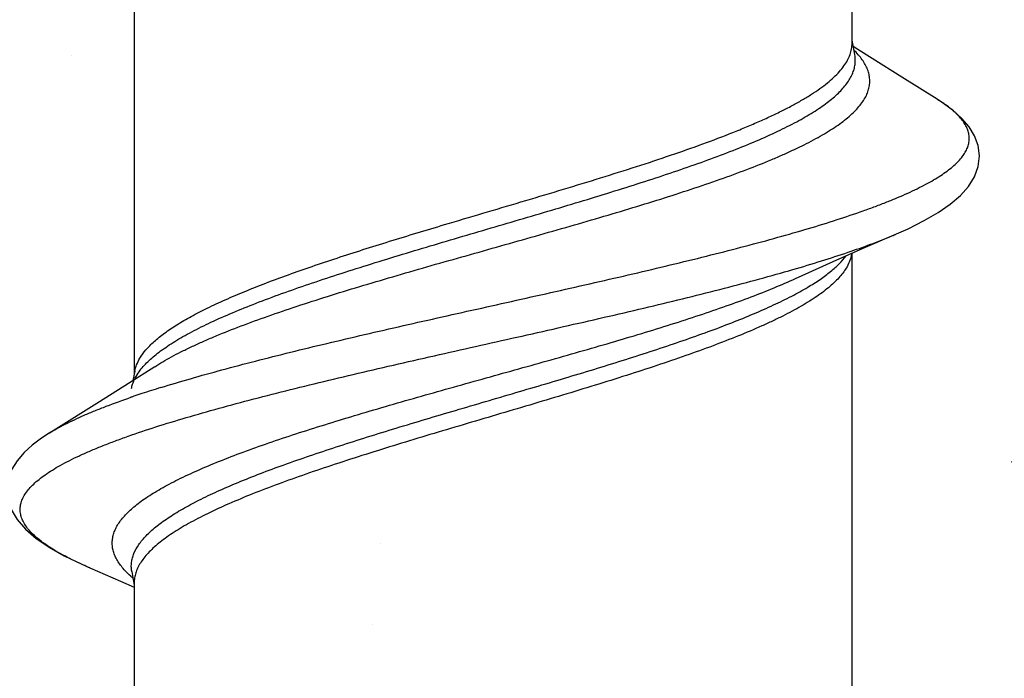
# Model space of a CAD drawing. Units: inches. Extents: x -56 to 1814, y -421 to 542.
# Drawn here: x 17 to 17, y -88 to -88 of the extents above; entities that cross this region are included whole.
import ezdxf

# ---------------------------------------------------------------- set-up
doc = ezdxf.new("R2010")
doc.units = ezdxf.units.IN
doc.header["$LTSCALE"] = 0.5
doc.header["$MEASUREMENT"] = 0
doc.header["$PDSIZE"] = 1
doc.layers.get('Defpoints').update_dxf_attribs({"color": 251})
doc.layers.add('By Others', color=15, linetype='Continuous', lineweight=5)
doc.layers.add('Dimensions', color=224, linetype='Continuous', lineweight=9)
doc.layers.add('Hardware', color=52, linetype='Continuous')
doc.styles.get("Standard").update_dxf_attribs({"font": 'arial.ttf'})
doc.dimstyles.new('DD$0', dxfattribs={"dimtxt": 0.125, "dimasz": 0.125, "dimexe": 0.125, "dimexo": 0.0625, "dimgap": 0.0625, "dimtad": 1, "dimdec": 4, "dimzin": 3, "dimdsep": 46, "dimlunit": 5, "dimtxsty": 'Standard', "dimblk": 'ARCHTICK', "dimcen": 0, "dimclrd": 256, "dimclre": 256, "dimclrt": 256, "dimadec": 0, "dimazin": 0, "dimtfac": 1, "dimtdec": 4, "dimtofl": 0, "dimtmove": 0, "dimatfit": 3, "dimfxl": 0.125, "dimtfill": 1, "dimfrac": 2, "dimtolj": 1, "dimtzin": 0, "dimlwd": -1, "dimlwe": -1, "dimarcsym": 0})

# ---------------------------------------------------------------- blocks, each defined once
blk = doc.blocks.new('FRONT25x3.50')
at = {"transparency": 33554687}
for p, q in [((1.384514689857028, 0.145646904060257), (1.377280878329387, 0.134018423021967)), ((1.384602977005883, 0.1457886911922621), (1.384514674899137, 0.145646476158884)), ((1.43305670603597, 0.1221531486047986), (1.428707268328807, 0.1322358848507008)), ((1.437217738842193, 0.1126831260431089), (1.43305670603597, 0.1221531486047986)), ((1.36613338170595, 0.1177222645549776), (1.215476631363458, 0.1177222645549776)), ((1.369830034556898, 0.1186039795727076), (1.365158321034741, 0.1177222645549776)), ((1.369953283284914, 0.1186265000273039), (1.369830005168851, 0.1186039740261471)), ((1.58524094348995, 0.1177222645549776), (1.434994281349887, 0.1177222645549776)), ((1.441338744391075, 0.1034939153450232), (1.437217738842193, 0.1126831260431089)), ((1.443337099157773, 0.09911198611693806), (1.441338744391075, 0.1034939153450232)), ((1.472239512177012, -0.1109744883554384), (1.477762398887009, -0.119619541954382)), ((1.324041915431266, -0.1177222645549811), (1.474712101926727, -0.1177222645549811)), ((1.473736559339542, -0.1175381456998181), (1.476805382125676, -0.1181173394211328)), ((1.539474264312801, -0.1185073005176349), (1.539347513923374, -0.1185283208826071)), ((1.539474622504017, -0.1185072389040478), (1.544038104325139, -0.1177222645549811)), ((1.543149477215266, -0.1177222645549811), (1.693819663710727, -0.1177222645549811)), ((1.477762398887009, -0.119619541954382), (1.483737596150448, -0.1290778653140841)), ((1.537073836688094, -0.1349235902045862), (1.538264880362604, -0.1322269793912589))]:
    blk.add_line(p, q, dxfattribs=at)
for points in [[(1.428707268321219, 0.1322358848677432), (1.42699574748427, 0.1360640223458844), (1.424336888655588, 0.1414034966629636), (1.421672716964238, 0.1460046953867113), (1.418950482041382, 0.1499380805514505), (1.416096743916441, 0.1532562055989537), (1.413082876346451, 0.1559264331445398), (1.409920483708632, 0.1578922051352158), (1.406577764196797, 0.1591214465651234), (1.403109148878215, 0.1595220995843505), (1.399733674093042, 0.1590778332772409), (1.396549799502807, 0.1579065053579676), (1.393560398368848, 0.1560989269875819), (1.390797570609081, 0.1537509205254892), (1.388264033275405, 0.1509658285079496), (1.385855445829279, 0.1477177125828497), (1.3844763649832, 0.1455849033927095)], [(1.377280878329387, 0.134018423021967), (1.371159683131751, 0.1242781476557298), (1.368208617994995, 0.1196195419543784), (1.367251601233662, 0.1181173394192712)], [(1.538264880368288, -0.1322269793780393), (1.542610486927956, -0.1221531486048022), (1.544548062241873, -0.1177222645549811)], [(1.483737596150448, -0.1290778653140841), (1.493247487508839, -0.1443213648361947), (1.494068470750946, -0.1456469040659414)], [(1.494042404256916, -0.1456047537141032), (1.495641328772351, -0.1480569563058403), (1.49798930404738, -0.1511744073237047), (1.500440372059799, -0.1538374735381183), (1.503082135710613, -0.1560756980182667), (1.505914404981567, -0.1578133227713856), (1.508967388587863, -0.1589935619275131), (1.512257272546478, -0.1595116837045403), (1.51568363250901, -0.159222866229392), (1.519059691565886, -0.1580906466395611), (1.522353846852539, -0.1561355089476706), (1.525551527154434, -0.1533569212469956), (1.528575492124148, -0.1498448828594903), (1.531458685753918, -0.1456334744583607), (1.534287079644898, -0.1406547103309705), (1.537073836688094, -0.1349235902045862)]]:
    blk.add_lwpolyline(points, dxfattribs=at)
for centre, radius, start, end in [((1.420575556160074, 0.1238484320739737), 0.04212597643076445, 144.3964352708871, 144.9546643269165), ((1.282641152278515, 0.06942555294408947), 0.1589982637222165, 22.54037740070118, 23.15776575737576), ((1.388902449386691, 0.09816657130947348), 0.02876247206671444, 134.5786782064029, 135.3698391705214), ((1.834925657350638, 0.00178208524602752), 0.3726688802130482, 197.2830137623153, 198.2933169927907), ((1.787031832610339, -0.01403112405490603), 0.3222320323597251, 198.2966869875873, 198.783868919597), ((1.48252320899833, -0.1048149781247112), 0.01418257594075989, 242.9974275957317, 244.7691573003844), ((1.76865077740608, -0.02027677254625715), 0.3028188594820481, 198.7849435111869, 198.9787988003221)]:
    blk.add_arc(centre, radius, start, end, dxfattribs=at)
for points, knots in [([(1.479083179929617, -0.1089347858310639), (1.478082266436999, -0.1057230698401952), (1.476093507489608, -0.09906589118391551), (1.473208298537159, -0.08873260188465082), (1.470322139426244, -0.07778767418226806), (1.467435239200441, -0.06630640365719742), (1.464547206165989, -0.05436788718016672), (1.460657573749231, -0.03778447114413552), (1.45584479455114, -0.01653716195184529), (1.450122967321576, 0.009165773050252568), (1.445318458465394, 0.03054236674599764), (1.441436328076335, 0.0473306273975993), (1.438548046432814, 0.05949490800717783), (1.435660507623751, 0.07124890831126152), (1.43277401604162, 0.08251157877229076), (1.429888006846326, 0.093205372980389), (1.427003832648595, 0.1032569446299263), (1.424121149006154, 0.1125972129227648), (1.421668539636087, 0.1198895126113939), (1.419695087997653, 0.1253134233201187), (1.41824849787271, 0.1290735935168321), (1.416802050471105, 0.1326109450288335), (1.415355627923034, 0.1359193932191225), (1.413909470389072, 0.1389937280139932), (1.412463565353605, 0.141829092998325), (1.411017882802483, 0.1444207133433899), (1.409572276754702, 0.1467639967969063), (1.40812615365023, 0.1488548017012938), (1.406679466307466, 0.1506902648893735), (1.405231640337078, 0.152268077451744), (1.403781604964067, 0.1535858527686109), (1.402327801519377, 0.1546408637657777), (1.400867982387624, 0.1554290512913212), (1.399401186356769, 0.1559461530937725), (1.397928609039113, 0.1561880734521921), (1.396454094086337, 0.1561516851823619), (1.394982673971199, 0.1558373406737132), (1.393517725527275, 0.1552482570203786), (1.392059851811226, 0.1543891470061602), (1.390607149447206, 0.1532650394356487), (1.389157745665486, 0.1518790501143563), (1.387710262379883, 0.1502336571781697), (1.386787410547399, 0.1490196534227159), (1.38632441842843, 0.148373061620287)], [0, 0, 0, 0, 0.0341475614, 0.07051983490000001, 0.1088976818, 0.1490404842, 0.1906882075, 0.2335758454, 0.3219406556, 0.4118242793, 0.5008652890999999, 0.5443393266, 0.5867326053, 0.6277729298, 0.6671963584, 0.7047487353, 0.7402020652, 0.7733380879, 0.8039640317, 0.8182861753, 0.8319227870999999, 0.8448567992, 0.8570753694, 0.8685709689, 0.8793385709999999, 0.8893761528, 0.898685725, 0.9072759779, 0.9151671995999999, 0.9223901468000001, 0.9289885053, 0.9350234943000001, 0.940579512, 0.9457704347, 0.9507379198, 0.9556433431999999, 0.9606543647, 0.9659288424, 0.9716015262000001, 0.9777770684, 0.98453348, 0.9919275451999999, 1, 1, 1, 1]), ([(1.386087105964961, 0.1480381963029096), (1.385962108933612, 0.1478600021313987), (1.385451757764329, 0.1471206210195604), (1.384962910446134, 0.1463664774505489), (1.384602977005883, 0.1457886911922621)], [0, 0, 0, 0, 0.2422816955, 1, 1, 1, 1]), ([(1.434689226066169, 0.1164587410699163), (1.433856693571826, 0.1189040908902115), (1.432203084626096, 0.1235727476193951), (1.430401682789025, 0.1281870617119694), (1.429493478054141, 0.1303750589351083)], [0, 0, 0, 0, 0.5216251794, 1, 1, 1, 1]), ([(1.472239487064329, -0.1109740821975542), (1.471682174905979, -0.1101067727263931), (1.470571022210081, -0.10829028459478), (1.468956662448122, -0.1054196642156064), (1.467342077649946, -0.1023231976463208), (1.465727366875896, -0.09900706193862518), (1.464112726623554, -0.09547798105985095), (1.461912329925937, -0.09038929305768306), (1.459177736855352, -0.08354752058619042), (1.4559608355042, -0.07478923258376113), (1.452742785054696, -0.06538985801518749), (1.449522713658425, -0.05542986524499582), (1.446302233105868, -0.04499423617308196), (1.443080699687258, -0.03417244950455256), (1.438755052448485, -0.01925010387950721), (1.433412652232803, -0.0003277283819222987), (1.428071136759613, 0.01859967195332857), (1.423746743250732, 0.03353729975001229), (1.420524984311569, 0.04437856353036551), (1.417304481553899, 0.05483899054854291), (1.414084568954976, 0.06482882645759958), (1.410865940977843, 0.07426276853562541), (1.407649501210287, 0.08306025559483032), (1.404915149280257, 0.08993747694723098), (1.402715050813626, 0.09505644887052256), (1.401100329765583, 0.09860972864944628), (1.39948582663898, 0.1019512227260542), (1.397871142398301, 0.1050734990647015), (1.396256576630932, 0.1079702831519924), (1.394642192176192, 0.1106359395475707), (1.393027916486417, 0.1130649773278591), (1.391413599842664, 0.1152520746653032), (1.389798441417511, 0.1171921717630049), (1.388182242526582, 0.1188816738904457), (1.386564384882931, 0.1203176976788427), (1.384943765752681, 0.1214971637801021), (1.383318941871849, 0.1224163883480607), (1.381688659164368, 0.1230707900343191), (1.380053432679844, 0.1234571050189679), (1.378415100962698, 0.1235723019659822), (1.376776889970003, 0.1234149650206078), (1.375142270847604, 0.1229856890670646), (1.373513003901834, 0.1222886907683289), (1.371888676126829, 0.1213286740263655), (1.370268276467314, 0.1201092963450563), (1.369232565748874, 0.1191642748828272), (1.368714414409837, 0.118653714671872)], [0, 0, 0, 0, 0.0115363488, 0.0238206844, 0.0368475655, 0.050608213, 0.0650897902, 0.0802720601, 0.112643575, 0.1475231188, 0.1846711213, 0.2238109402, 0.264653176, 0.3068794633, 0.3501593811, 0.4385104067, 0.5269013504, 0.5702328333, 0.612528036, 0.6534594654, 0.69270654, 0.7299754234999999, 0.7649951698, 0.7975159378, 0.8127765689, 0.827340498, 0.841187335, 0.8543000406, 0.8666694629999999, 0.8782910668, 0.8891644707999999, 0.899294808, 0.908695433, 0.9173944436, 0.9254338203, 0.9328709499, 0.9397828361, 0.9462709928, 0.9524634923, 0.9585086801999999, 0.9645665774, 0.9707969129999999, 0.9773451837, 0.9843335753, 0.9918599243999999, 1, 1, 1, 1]), ([(1.425637211861456, -0.01590854272600239), (1.424392471670174, -0.01174505137269222), (1.42191439018724, -0.003395392713191114), (1.41821471342719, 0.009107955703772319), (1.414514311650876, 0.02151093821733241), (1.410815629917337, 0.03366736838064455), (1.407117819950955, 0.0454414616657246), (1.403421203697363, 0.05670213098258969), (1.399726426688218, 0.06732158320410164), (1.396590486606399, 0.075693262143254), (1.39406633130973, 0.08197080534174006), (1.392210806354072, 0.08635311820858149), (1.390355267955883, 0.09049001629907849), (1.388500039751918, 0.09437024910850056), (1.386645191403304, 0.09798337681717584), (1.384790741723137, 0.1013192316189802), (1.38293612000173, 0.1043680575522501), (1.381081167435823, 0.1071215826576406), (1.379225932257086, 0.1095730750717117), (1.37736981777455, 0.1117161978276044), (1.375511601674376, 0.1135447473968512), (1.373649176816812, 0.1150526885339005), (1.371781367371696, 0.1162359424109596), (1.369905981514265, 0.1170894281290771), (1.368023036665321, 0.1176064876229574), (1.366755741781063, 0.1177222157503302), (1.366133362588144, 0.1177219816923838)], [0, 0, 0, 0, 0.0867790787, 0.1739269354, 0.2603870875, 0.3452484085, 0.4276705911999999, 0.5068285802, 0.5819159676, 0.6521909263, 0.6853253959000001, 0.7170239317, 0.7472187936, 0.7758590354000001, 0.8029018176999999, 0.8283109147, 0.8520596256, 0.8741437991, 0.8945828893000001, 0.9134164906000001, 0.9307116334000001, 0.9465774848999999, 0.9611815362999999, 0.9747494543, 0.9875713862000001, 1, 1, 1, 1]), ([(1.47021951906676, -0.1128213715604254), (1.469678117234295, -0.1122445424638059), (1.468597547706352, -0.1110092891150707), (1.467033237651194, -0.1089969282629113), (1.465469362911236, -0.1067652429207016), (1.463905537530181, -0.1043192036618699), (1.462341610010938, -0.1016637785985282), (1.460200370852974, -0.09774834036797131), (1.457542728152291, -0.09235626542954734), (1.454428941539234, -0.08530415524340285), (1.451312632294886, -0.0775676304873052), (1.4481957230132, -0.06920783536578057), (1.44507704291091, -0.06029164872209591), (1.441957242735143, -0.05089046185877066), (1.438837076046426, -0.04107958529507272), (1.435715859414287, -0.03093801921740891), (1.431528756894394, -0.01699961378749038), (1.426352865136252, 0.0006409981618027416), (1.421174750782555, 0.01827236544201227), (1.416985791236002, 0.03218264305600727), (1.413864625856448, 0.04228840481019347), (1.410744546663963, 0.05205376580537546), (1.40762486379613, 0.06140008032735622), (1.404506292683934, 0.07025248445790311), (1.401389598871972, 0.0785401539666033), (1.398273545881224, 0.08619683692337787), (1.39515997570463, 0.09316208586235675), (1.392501440064521, 0.0984767789087364), (1.390359154126131, 0.1023267353337474), (1.38879518267909, 0.1049317235631229), (1.387231353374617, 0.1073261155977434), (1.385667570508346, 0.1095050191458), (1.384103357829943, 0.1114637028108731), (1.38253834251195, 0.1131983044362563), (1.380972371504086, 0.1147060899218459), (1.379404726607831, 0.1159843379368262), (1.377834528905325, 0.1170301545942927), (1.376260519663063, 0.1178398841554582), (1.374682323310552, 0.1184103665219247), (1.373100346391666, 0.1187391215372848), (1.37151653329677, 0.1188238814939737), (1.370469857906087, 0.1187178147759802), (1.369953283048474, 0.1186264980845095)], [0, 0, 0, 0, 0.009196283000000001, 0.019062968, 0.0296165055, 0.0408630127, 0.0528031498, 0.0654335442, 0.0927327597, 0.1226521285, 0.1550286359, 0.1896743779, 0.2263573524, 0.2648271881, 0.3048159899, 0.3460312383, 0.3881745615, 0.4739962992, 0.5597403167, 0.6017875654, 0.6428696172, 0.6826896729999999, 0.7209568826999999, 0.7574053465, 0.7917878917, 0.8238755931999999, 0.8534848276000001, 0.8804582862, 0.8929217827, 0.9046935172, 0.9157712831999999, 0.926157133, 0.9358588554999999, 0.9448949351, 0.9532962345, 0.9611049295999999, 0.9683773993000001, 0.9751876956000001, 0.9816317790000001, 0.9878259567000001, 0.9939019218999999, 1, 1, 1, 1]), ([(1.440369326952137, 0.09830588985682809), (1.439452665000985, 0.1014594849091104), (1.437630762961859, 0.1075331912762572), (1.435674314973667, 0.1135652960669127), (1.434689226066169, 0.1164587410699163)], [0, 0, 0, 0, 0.5179460962, 1, 1, 1, 1]), ([(1.435373337426128, 0.1175689361236536), (1.436065871518039, 0.1174495377195122), (1.437473938512156, 0.1170614478924996), (1.438791392899176, 0.1164372534290443), (1.43944348551706, 0.1160700262838787)], [0, 0, 0, 0, 0.4842764775, 1, 1, 1, 1]), ([(1.446167511280962, 0.1031809493975437), (1.445352471688935, 0.1045506767131776), (1.4437342548364, 0.1071122390284565), (1.44154489841948, 0.1100835444078392), (1.439783431336153, 0.1121492212933184), (1.438121417607178, 0.1139015003535206), (1.436801334339933, 0.1150707692776685), (1.435892685137745, 0.1157512465193058)], [0, 0, 0, 0, 0.2928573459, 0.5563143621, 0.6773184881000001, 0.7914183411, 1, 1, 1, 1]), ([(1.43944348551706, 0.1160700262838787), (1.440601642997436, 0.1154178077922694), (1.442282961942468, 0.1141745123386286), (1.444364720487599, 0.1121930748496922), (1.445983707067526, 0.1104106818761679), (1.447601453067008, 0.1083924459131111), (1.44921908060077, 0.1061416905307588), (1.450836483881474, 0.103662718206369), (1.45245358066812, 0.1009603105447461), (1.454070851847561, 0.09804062347460629), (1.455688327331714, 0.09491018273455509), (1.457306045309039, 0.09157567021819091), (1.45951071575432, 0.08676248323533287), (1.46224950695823, 0.08028098385266702), (1.465472035762772, 0.07197273846705343), (1.468696034360974, 0.063046035409549), (1.471920696711763, 0.05357719698858432), (1.475146946366593, 0.04364740991837479), (1.478373601352601, 0.03334181247297252), (1.481600873197223, 0.02274900513388545), (1.48591780773414, 0.008319928479490812), (1.490198747424117, -0.006194659119419299), (1.49451245996336, -0.02064960955557638), (1.497740151612831, -0.03128873316371994), (1.500967030168979, -0.04165831501889627), (1.504193598814638, -0.05166888097506828), (1.5074187359874, -0.06123456948419204), (1.510642630549924, -0.07027339357219375), (1.513865613202896, -0.07870814071918986), (1.517085826650899, -0.08646709112210615), (1.519830652542581, -0.09245165782165898), (1.52204099023372, -0.096839794771995), (1.523658262096049, -0.09984247590247719), (1.525275319892259, -0.1026305346894567), (1.526892497179503, -0.1051976444796665), (1.528510085143992, -0.1075382750809695), (1.530127909224561, -0.1096481292145945), (1.531746274821913, -0.1115232342790584), (1.533365647248175, -0.1131596584301136), (1.534986887024317, -0.1145534317110162), (1.536611357796986, -0.1157005245545975), (1.538239529080116, -0.1165984413207788), (1.539872303150489, -0.117244275064138), (1.541509090044329, -0.1176344838843377), (1.542607659412468, -0.1177221768412231), (1.543149473851756, -0.1177222469619075)], [0, 0, 0, 0, 0.0152705564, 0.0238108468, 0.0330130339, 0.0429071934, 0.0535133376, 0.0648438626, 0.0769034836, 0.0896867507, 0.1031834418, 0.1173804271, 0.1322623225, 0.1640015446, 0.1982013566, 0.2346312418, 0.273033507, 0.313116585, 0.3545790361, 0.3970974501, 0.4403362343, 0.5276102799, 0.5709528468999999, 0.6136418097999999, 0.6553405664, 0.6957194618000001, 0.7344740081000001, 0.7713116995, 0.805964493, 0.8382005066, 0.8678094646, 0.8815805314, 0.8946431554000001, 0.9069862897, 0.9186023456, 0.9294911929, 0.9396625406, 0.9491332684, 0.9579292465000001, 0.9660882076, 0.9736648165999999, 0.9807361202, 0.9873999429000001, 0.9937752508, 1, 1, 1, 1]), ([(1.539347529356135, -0.1185280479137525), (1.538866132987081, -0.1186050761736617), (1.537892363428128, -0.1186925621887163), (1.536421097935218, -0.118612456120573), (1.534951140302056, -0.1183215955578163), (1.532944115768217, -0.1176383306763995), (1.530984898230898, -0.1165314373396171), (1.529100497852014, -0.1150938724262573), (1.527643188122667, -0.1137808390352433), (1.526187378384563, -0.1122709074025465), (1.524732073261262, -0.1105665140177692), (1.52327718900024, -0.1086705804209522), (1.521822529571224, -0.1065859176999346), (1.52036828917322, -0.1043157068054725), (1.518914160576415, -0.1018640916276823), (1.517459999996177, -0.09923564180307665), (1.515475610453549, -0.09541355942439367), (1.513009466908656, -0.09021902331035747), (1.51011331901914, -0.08349641055982815), (1.507215839850275, -0.07619582272624115), (1.504318025395278, -0.06836746013396677), (1.501419205132763, -0.06006519426382084), (1.498520023688187, -0.05134626098088191), (1.495620085052892, -0.0422708732711925), (1.491714212534774, -0.02965269551926042), (1.48688024189515, -0.0134610763660703), (1.481133073613492, 0.006152076698747067), (1.476309350637436, 0.02247533750018604), (1.472412333115059, 0.03530134379892758), (1.469511278777915, 0.04460435481671965), (1.466610834175199, 0.05359781954577514), (1.463710552650824, 0.06221938219177048), (1.460811039934399, 0.07040942721434007), (1.457912013919909, 0.07811134567675637), (1.455013473385421, 0.08527191755838004), (1.452116607863033, 0.09184202551530163), (1.449220042060389, 0.09777574164100145), (1.447190917020563, 0.101461049147261), (1.446167511280962, 0.1031809493975437)], [0, 0, 0, 0, 0.005948266, 0.0118817417, 0.0179192015, 0.0241720694, 0.0376858382, 0.0451200834, 0.053075798, 0.0615913338, 0.0706946863, 0.08040581969999999, 0.0907384455, 0.1017007753, 0.1132930685, 0.1255107174, 0.1383465088, 0.165832183, 0.195646615, 0.2276430947, 0.261655086, 0.2974877324, 0.3349318195, 0.3737590501, 0.4137307624, 0.4960924775, 0.5799266838, 0.6630953468, 0.7037660498, 0.7434805622, 0.7819915651999999, 0.8190589765999999, 0.8544617153, 0.8879909187999999, 0.9194589290999999, 0.9487033705, 0.975581347, 1, 1, 1, 1]), ([(1.538264875941664, -0.1322269547704309), (1.537770512280687, -0.1333761196507304), (1.536784932615333, -0.1355901316442356), (1.535259087395488, -0.13875833970895), (1.53373353150424, -0.1416609822618327), (1.532208217877113, -0.144292657789979), (1.530682869003343, -0.146648246044542), (1.529156723617305, -0.1487232207075024), (1.527629572423805, -0.1505145846699563), (1.526100378859681, -0.1520198033656257), (1.524567428727565, -0.1532360258840448), (1.523028281868008, -0.1541594179601624), (1.521480582549302, -0.1547840057631156), (1.519925184200147, -0.1551044453264794), (1.518366331878227, -0.1551164027266942), (1.516810461919263, -0.1548196641057196), (1.515262096634544, -0.1542183342325529), (1.513722361445517, -0.1533177414877471), (1.512189025353493, -0.1521239711684643), (1.510659604793304, -0.1506409689909205), (1.509132336445035, -0.1488716081710102), (1.507606130559637, -0.1468184094861371), (1.50608075514306, -0.1444843076276747), (1.504555450609516, -0.141873761218104), (1.503029911234918, -0.1389918616971144), (1.501504082789026, -0.135843947238758), (1.499977948594434, -0.132435499555875), (1.498451817021746, -0.1287725106945992), (1.496925443239761, -0.1248620748979512), (1.494840357810105, -0.1191934906356167), (1.492250655742012, -0.1115404476860711), (1.489210290929648, -0.1017071928954714), (1.486167639079824, -0.0910938436114499), (1.483123254393476, -0.07978153413019129), (1.480078139870827, -0.06785672295180589), (1.477031613238907, -0.05541080468801951), (1.473984646136998, -0.04253933357781392), (1.469893450996338, -0.02482038966123667), (1.464835473518903, -0.002354451618924003), (1.459783649909937, 0.02014299881214754), (1.455697608229272, 0.03795967271468115), (1.452650501001429, 0.05095670799073559), (1.449603698580077, 0.06356235920272368), (1.446558152194669, 0.0756798679090771), (1.44351345844909, 0.0872162581304039), (1.441421622762718, 0.0946856732058663), (1.440369326952137, 0.09830588985682809)], [0, 0, 0, 0, 0.0124819927, 0.0241770274, 0.0350806189, 0.0451921999, 0.05451656730000001, 0.0630677246, 0.0708744321, 0.0779795279, 0.0844441566, 0.09035418099999999, 0.09582753220000001, 0.1010178404, 0.1061053374, 0.111281032, 0.1167266833, 0.1225983982, 0.1290167905, 0.1360699518, 0.1438207496, 0.1523133069, 0.1615774269, 0.1716279937, 0.1824703602, 0.194104383, 0.2065259112, 0.2197272925, 0.2336939248, 0.2484069139, 0.2799884334, 0.314292942, 0.3510944707, 0.3901445685, 0.4311756833, 0.4738920251, 0.5179907606, 0.5631517014999999, 0.6553369844, 0.7477591979000001, 0.7932138494, 0.8377208586, 0.880955175, 0.9226095968000001, 0.9623835714, 1, 1, 1, 1]), ([(1.539223842653215, -0.1206385193278798), (1.538742369644567, -0.1210859877940642), (1.537779374075299, -0.1219144047347029), (1.536276858175356, -0.1229807143886248), (1.534771033103127, -0.123820850290322), (1.533261284237895, -0.1244319931494609), (1.531747539673219, -0.1248109340137233), (1.530230949971568, -0.124954013321112), (1.528714177856145, -0.1248599738345533), (1.527199734555083, -0.1245306682315608), (1.525689035563531, -0.123968724026593), (1.524182297717132, -0.1231769895403296), (1.522679012362303, -0.1221578019693688), (1.521178700520906, -0.1209133165107374), (1.519680130897129, -0.1194469069032991), (1.518182592851829, -0.1177616654081), (1.516685648752556, -0.1158606499323831), (1.515189012375075, -0.1137469110075564), (1.513692788840856, -0.1114237191843372), (1.512196821113704, -0.1088953141611562), (1.510700774632014, -0.1061667150058021), (1.508654860399545, -0.1021682149438128), (1.506114227954626, -0.09669690993426983), (1.503135884314233, -0.08957755086576213), (1.500155819787309, -0.08180170902987172), (1.497175192853334, -0.07342597481499169), (1.494193332968294, -0.06451130876160605), (1.491210962496226, -0.05512278143808658), (1.48822769008585, -0.04532902986394305), (1.484207264485676, -0.03168220418841727), (1.479234925086374, -0.01415263560298996), (1.473325931846986, 0.007081766306839654), (1.468363542652114, 0.0247461522911081), (1.464351660546171, 0.03860593491748077), (1.461367218235992, 0.04863299199601556), (1.458383398003761, 0.05830268515395431), (1.455399843485608, 0.06754409253453986), (1.452417384688729, 0.07628951026239505), (1.449435140088511, 0.08447494397736222), (1.446454473475526, 0.09204039526639107), (1.444381870533121, 0.09683414449868266), (1.443337086084014, 0.09911179129919034)], [0, 0, 0, 0, 0.0077397289, 0.0149361849, 0.0216595498, 0.0279981077, 0.0340594727, 0.0399690132, 0.0458640323, 0.0518823742, 0.0581522456, 0.0647858508, 0.0718768117, 0.0794996407, 0.0877083927, 0.09654191949999999, 0.1060279186, 0.1161855474, 0.1270272703, 0.138556999, 0.1507712748, 0.1636632368, 0.1914388586, 0.2217766387, 0.2545180608, 0.2894811904, 0.3264520236, 0.3651996343, 0.4054715061, 0.4470029806, 0.5327178124, 0.6200219839, 0.7065399993000001, 0.7487660096, 0.7899195929999999, 0.8297260884000001, 0.8679218371999999, 0.9042637823, 0.9385211652, 0.9704936501000001, 1, 1, 1, 1]), ([(1.469454622489238, -0.1158467378961561), (1.468485424297896, -0.1152654686819048), (1.467073265856314, -0.11421133972215), (1.465303741712106, -0.1125701868797755), (1.463935164090756, -0.1111278601698373), (1.462567325389855, -0.1095157549623096), (1.460689642902068, -0.1070716157290228), (1.458357847823024, -0.1035884972582863), (1.455635098217627, -0.09889016138037832), (1.452910592927353, -0.09358751623070205), (1.450185355165431, -0.08771122636505524), (1.447459413169824, -0.08129647245881344), (1.444731896520253, -0.07438315431225107), (1.442003748245142, -0.06701333069114312), (1.439275352267131, -0.05923124648039035), (1.436545577934126, -0.05108346263464369), (1.433814401852985, -0.04261869027556742), (1.430137994206675, -0.03087060941322406), (1.427437344354374, -0.02192974790481017), (1.425637211861456, -0.01590854272600239)], [0, 0, 0, 0, 0.0306960557, 0.04756687809999999, 0.0655385807, 0.0846603031, 0.1049679582, 0.1492249852, 0.1983883231, 0.2523889411, 0.3110938263, 0.3742873975, 0.4416743182, 0.5129356034, 0.5877229474, 0.6656510434, 0.7463237823000001, 0.8293041039, 1, 1, 1, 1]), ([(1.473399844721413, -0.115737289616952), (1.472849975065643, -0.1153155161735597), (1.471750537437615, -0.1143830778574682), (1.470730347676195, -0.1133656268384051), (1.47021951906676, -0.1128213715604254)], [0, 0, 0, 0, 0.4814402614, 1, 1, 1, 1]), ([(1.473736537985715, -0.1175371293573626), (1.473005989270987, -0.1173990349285532), (1.471519206903466, -0.1169560609690095), (1.470138177368895, -0.1162566947160926), (1.469454622489238, -0.1158467378961561)], [0, 0, 0, 0, 0.4826106041, 1, 1, 1, 1]), ([(1.47608388691323, -0.1174514567248863), (1.475857217662437, -0.1173360004937791), (1.474923180516058, -0.116829000470478), (1.474041006171561, -0.1162290877516305), (1.473399844721413, -0.115737289616952)], [0, 0, 0, 0, 0.2394309123, 1, 1, 1, 1]), ([(1.479383808135495, -0.1186034366409281), (1.47889212173952, -0.118510689721429), (1.47789993523692, -0.1182509729459902), (1.476949688858369, -0.1178669030704569), (1.47647765476718, -0.1176445040069929)], [0, 0, 0, 0, 0.4895100456, 1, 1, 1, 1]), ([(1.494042391018596, -0.1456044808114534), (1.493533579188536, -0.1447807463055959), (1.492519982365778, -0.1430438938751841), (1.491055063796026, -0.1402817402820773), (1.489589852978824, -0.1372719826701108), (1.488124385077683, -0.1340195858561088), (1.486658827975802, -0.1305297347558003), (1.484654012163602, -0.1254391832874866), (1.483228547984837, -0.1214779102762868), (1.482293459669179, -0.1187589954977639)], [0, 0, 0, 0, 0.0989396402, 0.205416744, 0.3194321851, 0.4409508056000001, 0.5699086686, 0.70618607, 1, 1, 1, 1]), ([(1.541563838572088, -0.1181932584774259), (1.541371569639736, -0.1184162126591382), (1.540624438931545, -0.1192619113284579), (1.539834799926226, -0.1200707115609383), (1.539223842653215, -0.1206385193278798)], [0, 0, 0, 0, 0.2608890326, 1, 1, 1, 1])]:
    blk.add_open_spline(points, degree=3, knots=knots, dxfattribs=at)
blk = doc.blocks.new('_ArchTick')
at = {"color": 0, "linetype": 'ByBlock', "const_width": 0.15}
blk.add_lwpolyline([(-0.5, -0.5), (0.5, 0.5)], dxfattribs=at)
blk = doc.blocks.new('*D1076')
at = {"layer": 'Defpoints', "color": 0, "transparency": 16777216}
for p in [(16.01153371494389, -87.19273157685245), (13.90453376993182, -87.44273157685245), (16.98453376993071, -87.44273157685245)]:
    blk.add_point(p, dxfattribs=at)
at = {"layer": 'Dimensions', "transparency": 16777216}
for p, q in [((15.94903371494389, -87.19273157685245), (13.77953376993182, -87.19273157685245)), ((13.90453376993182, -87.19273157685245), (13.90453376993182, -87.44273157685245)), ((16.92203376993071, -87.44273157685245), (13.77953376993182, -87.44273157685245)), ((13.90453376993182, -87.44273157685245), (13.90453376993182, -87.97027250454686))]:
    blk.add_line(p, q, dxfattribs=at)
at = {"layer": 'Dimensions', "transparency": 16777216, "xscale": 0.125, "yscale": 0.125, "zscale": 0.125}
for p, rotation in [((13.90453376993182, -87.19273157685245), 90), ((13.90453376993182, -87.44273157685245), 270)]:
    blk.add_blockref('_ArchTick', p, dxfattribs=dict(at, rotation=rotation))
at = {"layer": 'Dimensions', "transparency": 16777216, "insert": (13.77740211918145, -87.76900204069965), "char_height": 0.125, "attachment_point": 5, "rotation": 90, "bg_fill": 3, "box_fill_scale": 1.25, "bg_fill_color": 256, "bg_fill_true_color": 13158600, "bg_fill_transparency": 0}
blk.add_mtext('\\A1;1/4"', dxfattribs=at)

msp = doc.modelspace()

# ---------------------------------------------------------------- hatches: boundary and pattern name
at = {"layer": 'By Others', "transparency": 33554687}
h = msp.add_hatch(dxfattribs=at)
h.set_pattern_fill('AR-CONC', color=256, scale=0.125)
h.set_pattern_definition([(49.99999999999999, (12, -66.16499999999951), (0.8965752282509418, -0.07844016872824389), [0.09375, -1.03125]), (355, (12, -66.16499999999951), (-0.17343916701625, 0.9402401671250148), [0.075, -0.825]), (100.45144446, (12.07471460124999, -66.1715366799995), (0.72313605840889, 0.8617999887107868), [0.07967523999999991, -0.8764276399999993]), (46.18420000000001, (12, -65.91499999999951), (1.334051663339465, -0.2068991009913457), [0.140625, -1.546875]), (96.63563549, (12.11117093125, -65.93224163374951), (1.168327432092785, 1.217648250968188), [0.1195129275, -1.3146422]), (351.1841639899999, (12, -65.91499999999951), (1.168327431318466, 1.217648250337488), [0.1125, -1.23750000125]), (21, (12.125, -65.97749999999951), (0.7461338151480771, -0.5032736133316735), [0.09375, -1.03125]), (326.0000000000001, (12.125, -65.97749999999951), (0.3041441649019772, 0.9064375563085663), [0.075, -0.825]), (71.45144474, (12.1871778175, -66.01943946749951), (1.050277970912464, 0.4031639410079423), [0.07967523750000001, -0.87642764]), (37.50000000000001, (12, -66.16499999999951), (0.01519981914661334, 0.4161173172891394), [0, -0.815, 0, -0.8375, 0, -0.828125]), (7.499999999999999, (12, -66.16499999999951), (0.3288369218026858, 0.4930146398529503), [0, -0.4775, 0, -0.79625, 0, -0.315625]), (327.5, (11.72125, -66.16499999999951), (0.6672780452155113, -0.02819358966797469), [0, -0.3125, 0, -0.975, 0, -1.29375]), (317.5, (11.59625, -66.16499999999951), (0.7289827116779828, 0.1251312279153972), [0, -0.40625, 0, -0.6475, 0, -0.91875])])
h.paths.add_polyline_path([(12.48453371494568, -90.19273157685242), (21.48453371494432, -90.19273157685242), (21.48453371494432, -87.44273157685242), (12.48453371494568, -87.44273157685242)])

# ---------------------------------------------------------------- block references
at = {"layer": 'Hardware', "transparency": 33554687, "rotation": 270}
msp.add_blockref('FRONT25x3.50', (16.98453376993055, -86.19273157685242), dxfattribs=at)

# ---------------------------------------------------------------- next in the draw order: dimensions: what is measured, and where the dimension line sits
at = {"layer": 'Dimensions', "transparency": 33554687}
dim = msp.add_linear_dim(base=(13.90453376993182, -87.44273157685245), p1=(16.01153371494388, -87.19273157685242), p2=(16.98453376993071, -87.44273157685242), angle=90, dimstyle='DD$0', override={"dimpost": '"'}, dxfattribs=at)
dim.commit()
dim.dimension.update_dxf_attribs({"geometry": '*D1076', "text_midpoint": (13.77740211918145, -87.76900204069965)})

doc.saveas('drawing.dxf')
